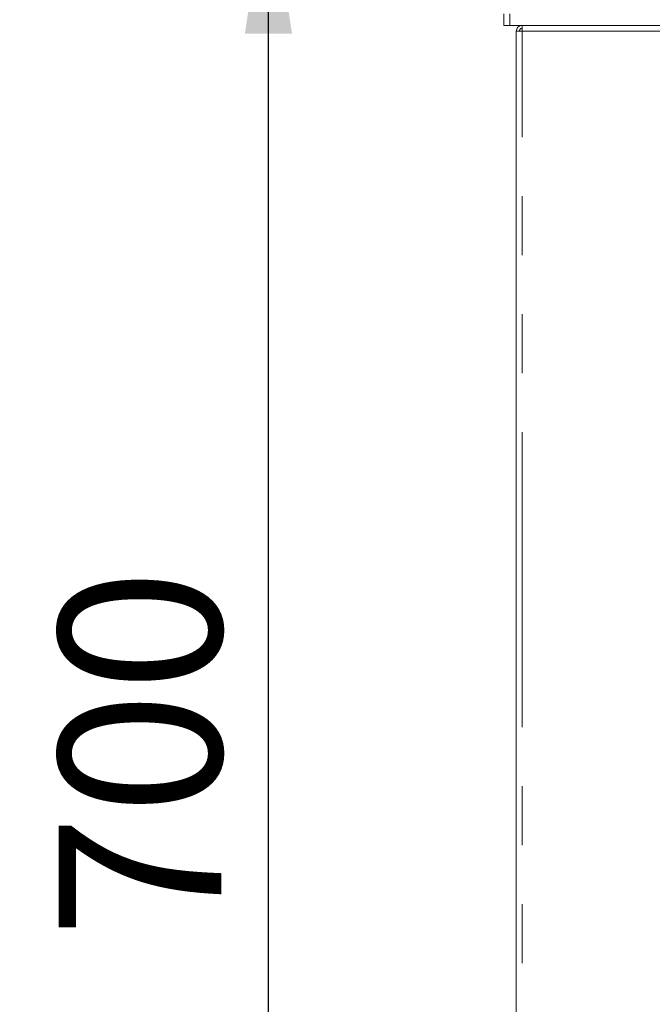
# Model space of a CAD drawing. Units: millimetres. Extents: x 5 to 415, y -14 to 292.
# Drawn here: x 29 to 42, y 215 to 236 of the extents above; entities that cross this region are included whole.
import ezdxf

# ---------------------------------------------------------------- set-up
doc = ezdxf.new("R2010")
doc.units = ezdxf.units.MM
doc.linetypes.add('PHANTOM', pattern=[12.7, 6.35, -1.27, 1.27, -1.27, 1.27, -1.27])
doc.layers.add('BEMAßUNG', color=96, linetype='Continuous')
doc.styles.add('SLDTEXTSTYLE0', font='TXT', dxfattribs={"width": 0.75})
doc.dimstyles.new('SLDDIMSTYLE0', dxfattribs={"dimtxt": 3.5, "dimasz": 3.302, "dimexe": 0, "dimexo": 0.0625, "dimgap": 0.875, "dimtad": 1, "dimdec": 0, "dimlfac": 16, "dimrnd": 1e-09, "dimzin": 12, "dimdsep": 46, "dimtxsty": 'SLDTEXTSTYLE0', "dimsah": 1, "dimcen": 0.09, "dimadec": 0, "dimazin": 3, "dimtfac": 1, "dimtdec": 0, "dimtofl": 0, "dimtmove": 0, "dimatfit": 3, "dimfxl": 0, "dimfrac": 2, "dimtolj": 1, "dimtzin": 12, "dimarcsym": 0})
doc.dimstyles.new('SLDDIMSTYLE1', dxfattribs={"dimtxt": 3.5, "dimasz": 3.302, "dimexe": 0, "dimexo": 0.0625, "dimgap": 0.875, "dimtad": 1, "dimlfac": 16, "dimrnd": 1e-09, "dimzin": 12, "dimdsep": 46, "dimtxsty": 'SLDTEXTSTYLE0', "dimsah": 1, "dimcen": 0.09, "dimadec": 0, "dimazin": 3, "dimtfac": 1, "dimtofl": 0, "dimtmove": 0, "dimatfit": 3, "dimfxl": 0, "dimfrac": 2, "dimtolj": 1, "dimtzin": 12, "dimarcsym": 0})

# ---------------------------------------------------------------- blocks, each defined once
blk = doc.blocks.new('_D')
at = {"layer": 'BEMAßUNG'}
for p, q in [((38.21, 239.239), (25.464, 239.239)), ((26.464, 183.771), (26.464, 239.239)), ((41.053, 183.771), (25.464, 183.771))]:
    blk.add_line(p, q, dxfattribs=at)
for points in [[(26.464, 239.239), (25.956, 235.937), (26.972, 235.937)], [(26.464, 183.771), (26.972, 187.073), (25.956, 187.073)]]:
    blk.add_solid(points, dxfattribs=at)
at = {"layer": 'BEMAßUNG', "insert": (21.952, 209.703), "char_height": 3.5, "attachment_point": 1, "rotation": 90, "style": 'SLDTEXTSTYLE0'}
blk.add_mtext('888', dxfattribs=at)
blk = doc.blocks.new('_D_2')
at = {"layer": 'BEMAßUNG'}
for p, q in [((38.21, 248.609), (17.139, 248.609)), ((18.139, 183.771), (18.139, 248.609)), ((41.053, 183.771), (17.139, 183.771))]:
    blk.add_line(p, q, dxfattribs=at)
for points in [[(18.139, 248.609), (17.631, 245.307), (18.647, 245.307)], [(18.139, 183.771), (18.647, 187.073), (17.631, 187.073)]]:
    blk.add_solid(points, dxfattribs=at)
at = {"layer": 'BEMAßUNG', "insert": (13.627, 215.181), "char_height": 3.5, "attachment_point": 1, "rotation": 90, "style": 'SLDTEXTSTYLE0'}
blk.add_mtext('1037', dxfattribs=at)
blk = doc.blocks.new('_D_5')
at = {"layer": 'BEMAßUNG'}
for p, q in [((38.21, 239.239), (33.017, 239.239)), ((34.017, 195.489), (34.017, 239.239)), ((38.48, 195.489), (33.017, 195.489))]:
    blk.add_line(p, q, dxfattribs=at)
for points in [[(34.017, 239.239), (33.509, 235.937), (34.525, 235.937)], [(34.017, 195.489), (34.525, 198.791), (33.509, 198.791)]]:
    blk.add_solid(points, dxfattribs=at)
at = {"layer": 'BEMAßUNG', "insert": (29.506, 216.474), "char_height": 3.5, "attachment_point": 1, "rotation": 90, "style": 'SLDTEXTSTYLE0'}
blk.add_mtext('700', dxfattribs=at)

msp = doc.modelspace()

# ---------------------------------------------------------------- linework, layer by layer
at = {"color": 7, "linetype": 'Continuous', "lineweight": 15}
for p, q in [((39.08523, 236.11447), (39.08523, 236.36447)), ((39.21023, 236.11447), (39.21023, 236.36447)), ((39.21023, 236.11447), (39.08523, 236.11447)), ((39.21023, 236.11447), (167.71023, 236.11447)), ((39.33523, 236.11447), (39.21023, 236.11447)), ((39.47586, 236.11447), (39.47586, 236.05197)), ((39.47586, 235.98947), (39.35086, 235.98947)), ((39.35086, 195.61447), (39.35086, 235.98947))]:
    msp.add_line(p, q, dxfattribs=at)
at = {"color": 8, "linetype": 'PHANTOM', "lineweight": 0}
for p in [(39.47586, 195.61447), (42.50711, 235.98947)]:
    msp.add_line(p, (39.47586, 235.98947), dxfattribs=at)
at = {"color": 7, "linetype": 'Continuous', "lineweight": 15}
for points in [[(39.47586, 236.11447), (39.45948, 236.11259), (39.42672, 236.10883), (39.3854, 236.07993), (39.3565, 236.03861), (39.35274, 236.00585), (39.35086, 235.98947)], [(39.47586, 236.05197), (39.46767, 236.05103), (39.45129, 236.04915), (39.43063, 236.0347), (39.41618, 236.01404), (39.4143, 235.99766), (39.41336, 235.98947)], [(39.47586, 235.98947), (39.47623, 236.00585), (39.47696, 236.03861), (39.47807, 236.07993), (39.47917, 236.10883), (39.47991, 236.11259), (39.48028, 236.11447)]]:
    msp.add_open_spline(points, degree=3, dxfattribs=at)

# ---------------------------------------------------------------- dimensions: what is measured, and where the dimension line sits
at = {"layer": 'BEMAßUNG'}
for base, p1, p2, dimstyle, picture, middle in [((18.13903, 248.60933), (42.05328, 183.77072), (39.21023, 248.60933), 'SLDDIMSTYLE0', '_D_2', (18.13903, 220.35362)), ((26.4638827502, 239.2394706746), (42.0532846614, 183.7707206746), (39.2102335067, 239.2394706746), 'SLDDIMSTYLE0', '_D', (26.4638827502, 213.5823271374)), ((34.01726, 239.23947), (39.48028, 195.48947), (39.21023, 239.23947), 'SLDDIMSTYLE1', '_D_5', (34.01726, 220.35362))]:
    dim = msp.add_linear_dim(base=base, p1=p1, p2=p2, angle=90, dimstyle=dimstyle, dxfattribs=at)
    dim.commit()
    dim.dimension.update_dxf_attribs({"geometry": picture, "text_midpoint": middle, "dimtype": 160})

doc.saveas('drawing.dxf')
